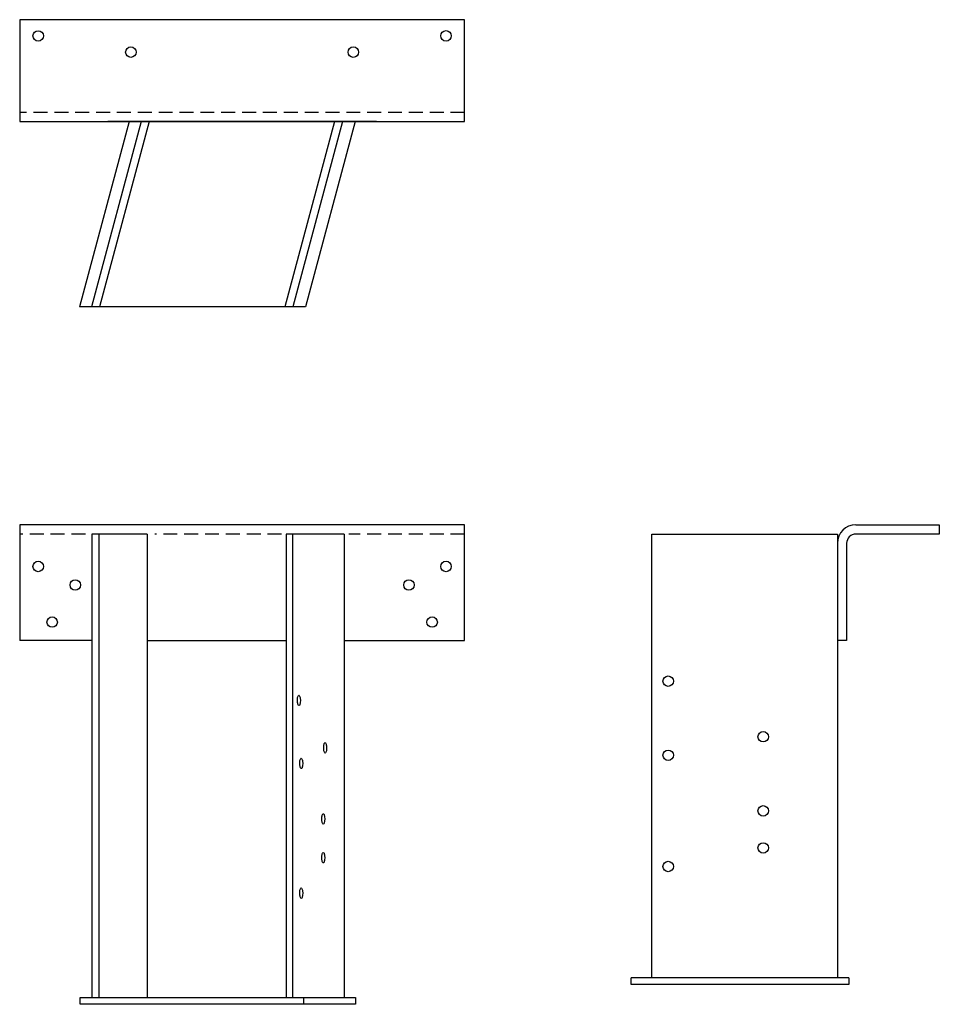
# Model space of a CAD drawing. Extents: x 4.6 to 29.4, y 10.6 to 37.2.
import ezdxf

# ---------------------------------------------------------------- set-up
doc = ezdxf.new("R2010")
doc.units = 0
doc.header["$LTSCALE"] = 1.5
doc.header["$MEASUREMENT"] = 0
doc.linetypes.add('HIDDEN', pattern=[0.375, 0.25, -0.125])
doc.layers.get('0').update_dxf_attribs({"linetype": 'CONTINUOUS'})

msp = doc.modelspace()

# ---------------------------------------------------------------- linework, layer by layer
for p, q in [((16.562, 37.188, 20), (4.562, 37.188, 20)), ((4.562, 37.188, 20), (4.562, 34.438, 20)), ((16.562, 34.438, 20), (16.562, 37.188, 20)), ((4.562, 34.438, 20), (16.562, 34.438, 20)), ((7.517, 34.438), (6.178, 29.438)), ((7.84, 34.438), (6.5, 29.438)), ((8.057, 34.438), (6.717, 29.438)), ((14.186, 34.438), (6.939, 34.438)), ((13.056, 34.438), (11.716, 29.438)), ((13.273, 34.438), (11.933, 29.438)), ((13.615, 34.438), (12.276, 29.438)), ((12.276, 29.438), (6.178, 29.438)), ((16.562, 23.562, 20), (4.562, 23.562, 20)), ((4.562, 23.562, 20), (4.562, 20.438, 20)), ((16.562, 20.437, 20), (16.562, 23.562, 20)), ((27.118, 23.562), (29.368, 23.562)), ((29.368, 23.562), (29.368, 23.312)), ((8, 23.312), (6.505, 23.312)), ((6.505, 23.312), (6.505, 10.812)), ((6.693, 23.312), (6.693, 10.812)), ((8, 23.312), (8, 10.812)), ((13.312, 23.312), (11.75, 23.312)), ((11.75, 23.312), (11.75, 10.812)), ((11.925, 23.312), (11.925, 10.812)), ((13.312, 23.312), (13.312, 10.812)), ((21.618, 11.343), (21.618, 23.312)), ((21.618, 23.312), (26.618, 23.312)), ((26.618, 23.312), (26.618, 11.343)), ((29.368, 23.312), (27.118, 23.312)), ((26.868, 23.062), (26.868, 20.438)), ((6.505, 20.437), (4.562, 20.437)), ((7.998, 20.437), (11.75, 20.437)), ((13.312, 20.437), (16.562, 20.437)), ((26.868, 20.438), (26.618, 20.438)), ((26.931, 11.343), (21.056, 11.343)), ((21.056, 11.155), (21.056, 11.343)), ((26.931, 11.343), (26.931, 11.155)), ((26.931, 11.155), (21.056, 11.155)), ((6.193, 10.625), (6.193, 10.812)), ((6.193, 10.812), (13.625, 10.812)), ((13.625, 10.625), (6.193, 10.625)), ((12.214, 10.812), (12.214, 10.625)), ((13.625, 10.812), (13.625, 10.625))]:
    msp.add_line(p, q)
at = {"linetype": 'HIDDEN'}
for p, q in [((16.562, 34.688, 20), (4.562, 34.688, 20)), ((6.335, 23.312), (4.562, 23.312)), ((11.626, 23.312, 20), (8.207, 23.312, 20)), ((16.562, 23.312, 20), (13.438, 23.312, 20))]:
    msp.add_line(p, q, dxfattribs=at)
for points in [[(12.133, 18.823), (12.13, 18.765, -0.039567), (12.122, 18.723, -0.080753), (12.106, 18.688), (12.094, 18.682), (12.083, 18.688, -0.080753), (12.066, 18.723, -0.039567), (12.058, 18.765), (12.054, 18.822), (12.057, 18.88, -0.039567), (12.065, 18.922, -0.080753), (12.081, 18.957), (12.093, 18.963), (12.104, 18.957, -0.080753), (12.121, 18.922, -0.039567), (12.129, 18.88)], [(12.841, 17.544), (12.838, 17.486, -0.039567), (12.83, 17.444, -0.080753), (12.814, 17.409), (12.802, 17.403), (12.79, 17.409, -0.080753), (12.774, 17.444, -0.039567), (12.765, 17.485), (12.762, 17.543), (12.765, 17.601, -0.039567), (12.773, 17.642, -0.080753), (12.789, 17.677), (12.8, 17.684), (12.812, 17.678, -0.080753), (12.828, 17.643, -0.039567), (12.837, 17.601)], [(12.196, 17.125), (12.193, 17.068, -0.039567), (12.185, 17.026, -0.080753), (12.169, 16.991), (12.157, 16.985), (12.145, 16.991, -0.080753), (12.129, 17.026, -0.039567), (12.12, 17.067), (12.117, 17.125), (12.12, 17.183, -0.039567), (12.128, 17.224, -0.080753), (12.144, 17.259), (12.155, 17.265), (12.167, 17.259, -0.080753), (12.183, 17.225, -0.039567), (12.192, 17.183)], [(12.79, 15.627), (12.787, 15.569, -0.039567), (12.779, 15.528, -0.080753), (12.763, 15.493), (12.752, 15.487), (12.74, 15.493, -0.080753), (12.723, 15.528, -0.039567), (12.715, 15.569), (12.711, 15.627), (12.714, 15.684, -0.039567), (12.722, 15.726, -0.080753), (12.738, 15.761), (12.75, 15.767), (12.762, 15.761, -0.080753), (12.778, 15.726, -0.039567), (12.787, 15.685)], [(12.79, 14.581), (12.787, 14.523, -0.039567), (12.779, 14.481, -0.080753), (12.763, 14.446), (12.752, 14.44), (12.74, 14.446, -0.080753), (12.723, 14.481, -0.039567), (12.715, 14.523), (12.711, 14.58), (12.714, 14.638, -0.039567), (12.722, 14.68, -0.080753), (12.738, 14.715), (12.75, 14.721), (12.762, 14.715, -0.080753), (12.778, 14.68, -0.039567), (12.787, 14.638)], [(12.196, 13.624), (12.193, 13.566, -0.039567), (12.185, 13.525, -0.080753), (12.169, 13.49), (12.157, 13.483), (12.145, 13.489, -0.080753), (12.129, 13.524, -0.039567), (12.12, 13.566), (12.117, 13.623), (12.12, 13.681, -0.039567), (12.128, 13.723, -0.080753), (12.144, 13.758), (12.155, 13.764), (12.167, 13.758, -0.080753), (12.183, 13.723, -0.039567), (12.192, 13.682)]]:
    msp.add_lwpolyline(points, format="xyb", close=True)
for centre in [(5.062, 36.75), (16.062, 36.751), (7.562, 36.312), (13.562, 36.312), (5.062, 22.437), (16.062, 22.437), (6.062, 21.937), (15.062, 21.937), (5.438, 20.937), (15.688, 20.937), (22.056, 19.343), (24.618, 17.843), (22.056, 17.343), (24.618, 15.843), (24.618, 14.843), (22.056, 14.343)]:
    msp.add_circle(centre, 0.141)
for radius in [0.5, 0.25]:
    msp.add_arc((27.118, 23.062), radius, 90, 180)

doc.saveas('drawing.dxf')
